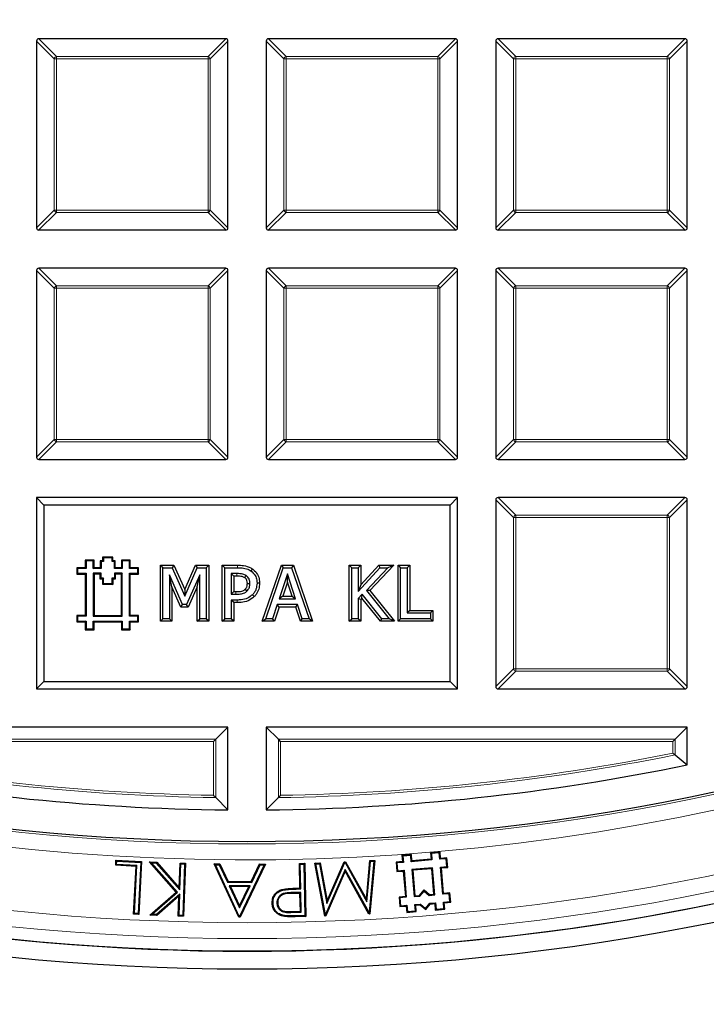
# Model space of a CAD drawing. Units: millimetres. Extents: x 0 to 420, y 0 to 297.
# Drawn here: x 120 to 136, y 147 to 169 of the extents above; entities that cross this region are included whole.
import ezdxf

# ---------------------------------------------------------------- set-up
doc = ezdxf.new("R2010")
doc.units = ezdxf.units.MM

msp = doc.modelspace()

# ---------------------------------------------------------------- linework, layer by layer
at = {"color": 7, "linetype": 'Continuous', "lineweight": 25}
for p, q in [((120.61, 168.7548), (120.61, 164.5681)), ((124.8463, 168.8043), (120.6595, 168.8043)), ((124.8957, 164.5681), (124.8957, 168.7548)), ((125.7529, 168.7548), (125.7529, 164.5681)), ((129.9891, 168.8043), (125.8024, 168.8043)), ((130.0386, 164.5681), (130.0386, 168.7548)), ((130.8957, 168.7548), (130.8957, 164.5681)), ((135.132, 168.8043), (130.9452, 168.8043)), ((135.1815, 164.5681), (135.1815, 168.7548)), ((120.6595, 164.5186), (124.8463, 164.5186)), ((125.8024, 164.5186), (129.9891, 164.5186)), ((130.9452, 164.5186), (135.132, 164.5186)), ((120.61, 163.612), (120.61, 159.4252)), ((124.8463, 163.6615), (120.6595, 163.6615)), ((124.8957, 159.4252), (124.8957, 163.612)), ((125.7529, 163.612), (125.7529, 159.4252)), ((129.9891, 163.6615), (125.8024, 163.6615)), ((130.0386, 159.4252), (130.0386, 163.612)), ((130.8957, 163.612), (130.8957, 159.4252)), ((135.132, 163.6615), (130.9452, 163.6615)), ((135.1815, 159.4252), (135.1815, 163.612)), ((120.6595, 159.3757), (124.8463, 159.3757)), ((125.8024, 159.3757), (129.9891, 159.3757)), ((130.9452, 159.3757), (135.132, 159.3757)), ((120.775, 158.3536), (120.61, 158.5186)), ((130.0386, 158.5186), (120.61, 158.5186)), ((120.61, 158.5186), (120.61, 154.2329)), ((129.8736, 158.3536), (130.0386, 158.5186)), ((130.0386, 154.2329), (130.0386, 158.5186)), ((135.132, 158.5186), (130.9452, 158.5186)), ((129.8736, 158.3536), (120.775, 158.3536)), ((120.775, 158.3536), (120.775, 154.3978)), ((129.8736, 154.3978), (129.8736, 158.3536)), ((130.8957, 158.4691), (130.8957, 154.2824)), ((135.1815, 154.2824), (135.1815, 158.4691)), ((122.1055, 157.1664), (122.0867, 157.1851)), ((122.0867, 157.1851), (122.0867, 157.1038)), ((122.3195, 157.1851), (122.0867, 157.1851)), ((122.1055, 157.1664), (122.1055, 157.0851)), ((122.3008, 157.1664), (122.1055, 157.1664)), ((122.3008, 157.1664), (122.3195, 157.1851)), ((122.3008, 157.0851), (122.3008, 157.1664)), ((122.3195, 157.1038), (122.3195, 157.1851)), ((121.529, 156.9292), (121.5102, 156.9479)), ((121.6994, 156.9479), (121.5102, 156.9479)), ((121.5102, 156.9479), (121.5102, 156.8066)), ((121.7181, 156.9292), (121.529, 156.9292)), ((121.529, 156.9292), (121.529, 156.8253)), ((121.7181, 157.1006), (121.6994, 157.1193)), ((121.8957, 157.1193), (121.6994, 157.1193)), ((121.6994, 157.1193), (121.6994, 156.9479)), ((121.7181, 156.9292), (121.6994, 156.9479)), ((121.877, 157.1006), (121.7181, 157.1006)), ((121.7181, 157.1006), (121.7181, 156.9292)), ((121.877, 157.1006), (121.8957, 157.1193)), ((121.877, 156.9292), (121.877, 157.1006)), ((121.877, 156.9292), (121.8957, 156.9479)), ((122.0549, 156.9292), (121.877, 156.9292)), ((121.8957, 156.9479), (121.8957, 157.1193)), ((122.0361, 156.9479), (121.8957, 156.9479)), ((122.0549, 157.0851), (122.0361, 157.1038)), ((122.0867, 157.1038), (122.0361, 157.1038)), ((122.0361, 157.1038), (122.0361, 156.9479)), ((122.0549, 156.9292), (122.0361, 156.9479)), ((122.1055, 157.0851), (122.0549, 157.0851)), ((122.0549, 157.0851), (122.0549, 156.9292)), ((122.1055, 157.0851), (122.0867, 157.1038)), ((122.3008, 157.0851), (122.3195, 157.1038)), ((122.3513, 157.0851), (122.3008, 157.0851)), ((122.3701, 157.1038), (122.3195, 157.1038)), ((122.3513, 157.0851), (122.3701, 157.1038)), ((122.3513, 156.9292), (122.3513, 157.0851)), ((122.3513, 156.9292), (122.3701, 156.9479)), ((122.528, 156.9292), (122.3513, 156.9292)), ((122.3701, 156.9479), (122.3701, 157.1038)), ((122.5093, 156.9479), (122.3701, 156.9479)), ((122.528, 157.1006), (122.5093, 157.1193)), ((122.7056, 157.1193), (122.5093, 157.1193)), ((122.5093, 157.1193), (122.5093, 156.9479)), ((122.528, 156.9292), (122.5093, 156.9479)), ((122.6869, 157.1006), (122.528, 157.1006)), ((122.528, 157.1006), (122.528, 156.9292)), ((122.6869, 157.1006), (122.7056, 157.1193)), ((122.6869, 156.9292), (122.6869, 157.1006)), ((122.6869, 156.9292), (122.7056, 156.9479)), ((122.876, 156.9292), (122.6869, 156.9292)), ((122.7056, 156.9479), (122.7056, 157.1193)), ((122.8948, 156.9479), (122.7056, 156.9479)), ((122.876, 156.9292), (122.8948, 156.9479)), ((122.876, 156.8253), (122.876, 156.9292)), ((122.8948, 156.8066), (122.8948, 156.9479)), ((123.3826, 155.7469), (123.3826, 157.0046)), ((123.3826, 157.0046), (123.44, 156.9472)), ((123.3826, 157.0046), (123.6866, 157.0046)), ((123.44, 155.8043), (123.44, 156.9472)), ((123.44, 156.9472), (123.6494, 156.9472)), ((123.6866, 157.0046), (123.6494, 156.9472)), ((123.6494, 156.9472), (123.9326, 156.3136)), ((123.6866, 157.0046), (123.9317, 156.4563)), ((123.9317, 156.4563), (124.1683, 157.0046)), ((123.9326, 156.3136), (124.2061, 156.9472)), ((124.1683, 157.0046), (124.2061, 156.9472)), ((124.1683, 157.0046), (124.4667, 157.0046)), ((124.2061, 156.9472), (124.4093, 156.9472)), ((124.4667, 157.0046), (124.4093, 156.9472)), ((124.4093, 156.9472), (124.4093, 155.8043)), ((124.4667, 157.0046), (124.4667, 155.7469)), ((124.7656, 157.0046), (124.823, 156.9472)), ((124.7656, 157.0046), (125.1112, 157.0046)), ((124.7656, 155.7469), (124.7656, 157.0046)), ((124.823, 156.9472), (125.1108, 156.9472)), ((124.823, 155.8043), (124.823, 156.9472)), ((125.6629, 155.7469), (126.092, 157.0046)), ((125.7431, 155.8043), (126.133, 156.9472)), ((126.092, 157.0046), (126.133, 156.9472)), ((126.092, 157.0046), (126.3635, 157.0046)), ((126.133, 156.9472), (126.3225, 156.9472)), ((126.3635, 157.0046), (126.3225, 156.9472)), ((126.3225, 156.9472), (126.7124, 155.8043)), ((126.3635, 157.0046), (126.7926, 155.7469)), ((127.6126, 157.0046), (127.6701, 156.9472)), ((127.6126, 157.0046), (127.8721, 157.0046)), ((127.6126, 155.7469), (127.6126, 157.0046)), ((127.6701, 155.8043), (127.6701, 156.9472)), ((127.6701, 156.9472), (127.8147, 156.9472)), ((127.8721, 157.0046), (127.8147, 156.9472)), ((127.8147, 156.9472), (127.8147, 156.4164)), ((127.8147, 156.4164), (128.2973, 156.9472)), ((127.8721, 156.5649), (128.2719, 157.0046)), ((127.8721, 157.0046), (127.8721, 156.5649)), ((128.4802, 156.9472), (127.9992, 156.4368)), ((128.6132, 157.0046), (128.0753, 156.4338)), ((128.2719, 157.0046), (128.2973, 156.9472)), ((128.2719, 157.0046), (128.6132, 157.0046)), ((128.2973, 156.9472), (128.4802, 156.9472)), ((128.6132, 157.0046), (128.4802, 156.9472)), ((128.7063, 157.0046), (128.7637, 156.9472)), ((128.7063, 157.0046), (128.9658, 157.0046)), ((128.7063, 155.7469), (128.7063, 157.0046)), ((128.7637, 156.9472), (128.9084, 156.9472)), ((128.7637, 155.8043), (128.7637, 156.9472)), ((128.9658, 157.0046), (128.9084, 156.9472)), ((128.9084, 156.9472), (128.9084, 155.9345)), ((128.9658, 157.0046), (128.9658, 155.9919)), ((121.529, 156.8253), (121.5102, 156.8066)), ((121.5102, 156.8066), (121.6994, 156.8066)), ((121.529, 156.8253), (121.7181, 156.8253)), ((121.7181, 156.8253), (121.6994, 156.8066)), ((121.6994, 156.8066), (121.6994, 155.878)), ((121.7181, 156.8253), (121.7181, 155.8593)), ((121.877, 156.8253), (121.877, 155.8593)), ((121.877, 156.8253), (121.8957, 156.8066)), ((122.0553, 156.8253), (121.877, 156.8253)), ((121.8957, 156.8066), (121.8957, 155.878)), ((122.0366, 156.8066), (121.8957, 156.8066)), ((122.0553, 156.8253), (122.0366, 156.8066)), ((122.0366, 156.6952), (122.0366, 156.8066)), ((122.0553, 156.714), (122.0366, 156.6952)), ((122.0553, 156.714), (122.0553, 156.8253)), ((122.108, 156.714), (122.0553, 156.714)), ((122.108, 156.714), (122.0892, 156.6952)), ((122.108, 156.59), (122.108, 156.714)), ((122.3513, 156.714), (122.2977, 156.714)), ((122.2977, 156.714), (122.2977, 156.59)), ((122.2977, 156.714), (122.3165, 156.6952)), ((122.3513, 156.8253), (122.3513, 156.714)), ((122.3513, 156.8253), (122.3701, 156.8066)), ((122.528, 156.8253), (122.3513, 156.8253)), ((122.3513, 156.714), (122.3701, 156.6952)), ((122.3701, 156.8066), (122.3701, 156.6952)), ((122.5093, 156.8066), (122.3701, 156.8066)), ((122.528, 156.8253), (122.5093, 156.8066)), ((122.5093, 155.878), (122.5093, 156.8066)), ((122.528, 155.8593), (122.528, 156.8253)), ((122.6869, 156.8253), (122.7056, 156.8066)), ((122.6869, 156.8253), (122.876, 156.8253)), ((122.6869, 155.8593), (122.6869, 156.8253)), ((122.7056, 156.8066), (122.8948, 156.8066)), ((122.7056, 155.878), (122.7056, 156.8066)), ((122.876, 156.8253), (122.8948, 156.8066)), ((123.6421, 156.5164), (123.5847, 156.7899)), ((123.8779, 156.1226), (123.5847, 156.7899)), ((123.5847, 156.7899), (123.5847, 155.8043)), ((124.2646, 156.7899), (123.9692, 156.1226)), ((124.2072, 156.5183), (124.2646, 156.7899)), ((124.2646, 155.8043), (124.2646, 156.7899)), ((125.0961, 156.817), (124.9677, 156.817)), ((124.9677, 156.817), (124.9677, 156.354)), ((125.0251, 156.7596), (124.9677, 156.817)), ((125.0957, 156.7596), (125.0251, 156.7596)), ((125.0251, 156.7596), (125.0251, 156.4115)), ((125.4428, 156.9223), (125.4101, 156.8751)), ((126.2273, 156.8091), (126.0433, 156.2528)), ((126.2274, 156.6266), (126.2273, 156.8091)), ((126.4122, 156.2528), (126.2273, 156.8091)), ((122.0892, 156.6952), (122.0366, 156.6952)), ((122.0892, 156.5713), (122.0892, 156.6952)), ((122.108, 156.59), (122.0892, 156.5713)), ((122.3165, 156.5713), (122.0892, 156.5713)), ((122.2977, 156.59), (122.108, 156.59)), ((122.2977, 156.59), (122.3165, 156.5713)), ((122.3165, 156.6952), (122.3165, 156.5713)), ((122.3701, 156.6952), (122.3165, 156.6952)), ((123.8404, 156.0652), (123.6421, 156.5164)), ((123.6421, 156.5164), (123.6421, 155.7469)), ((124.2072, 156.5183), (124.0066, 156.0652)), ((124.2072, 155.7469), (124.2072, 156.5183)), ((125.6038, 156.5997), (125.5464, 156.5995)), ((126.2274, 156.6266), (126.1228, 156.3102)), ((126.3326, 156.3102), (126.2274, 156.6266)), ((127.8721, 156.5649), (127.8147, 156.4164)), ((123.9317, 156.4563), (123.9326, 156.3136)), ((125.0251, 156.4115), (124.9677, 156.354)), ((124.9677, 156.354), (125.0733, 156.354)), ((125.0251, 156.4115), (125.073, 156.4115)), ((125.4853, 156.3024), (125.4449, 156.3432)), ((126.1228, 156.3102), (126.0433, 156.2528)), ((126.1228, 156.3102), (126.3326, 156.3102)), ((126.3326, 156.3102), (126.4122, 156.2528)), ((127.9004, 156.3547), (127.8147, 156.2609)), ((127.8975, 156.2664), (127.8721, 156.2386)), ((127.8975, 156.2664), (127.9004, 156.3547)), ((128.3129, 155.7469), (127.8975, 156.2664)), ((128.3405, 155.8043), (127.9004, 156.3547)), ((128.0753, 156.4338), (127.9992, 156.4368)), ((127.9992, 156.4368), (128.5091, 155.8043)), ((128.0753, 156.4338), (128.6292, 155.7469)), ((123.8404, 156.0652), (123.8779, 156.1226)), ((124.0066, 156.0652), (123.8404, 156.0652)), ((123.9692, 156.1226), (123.8779, 156.1226)), ((124.0066, 156.0652), (123.9692, 156.1226)), ((125.0251, 156.1664), (124.9677, 156.2238)), ((125.0988, 156.2238), (124.9677, 156.2238)), ((124.9677, 156.2238), (124.9677, 155.8043)), ((125.0992, 156.1664), (125.0251, 156.1664)), ((125.0251, 156.1664), (125.0251, 155.7469)), ((126.0004, 156.1226), (125.8959, 155.8043)), ((126.0419, 156.0652), (125.9375, 155.7469)), ((126.0419, 156.0652), (126.0004, 156.1226)), ((126.4549, 156.1226), (126.0004, 156.1226)), ((126.4134, 156.0652), (126.0419, 156.0652)), ((126.0433, 156.2528), (126.4122, 156.2528)), ((126.4134, 156.0652), (126.4549, 156.1226)), ((126.518, 155.7469), (126.4134, 156.0652)), ((126.5596, 155.8043), (126.4549, 156.1226)), ((127.8147, 156.2609), (127.8147, 155.8043)), ((127.8721, 156.2386), (127.8147, 156.2609)), ((127.8721, 156.2386), (127.8721, 155.7469)), ((121.529, 155.8593), (121.5102, 155.878)), ((121.5102, 155.878), (121.5102, 155.7329)), ((121.6994, 155.878), (121.5102, 155.878)), ((121.529, 155.8593), (121.529, 155.7516)), ((121.7181, 155.8593), (121.529, 155.8593)), ((121.7181, 155.8593), (121.6994, 155.878)), ((121.877, 155.8593), (121.8957, 155.878)), ((121.877, 155.8593), (122.528, 155.8593)), ((121.8957, 155.878), (122.5093, 155.878)), ((122.528, 155.8593), (122.5093, 155.878)), ((122.6869, 155.8593), (122.7056, 155.878)), ((122.876, 155.8593), (122.6869, 155.8593)), ((122.8948, 155.878), (122.7056, 155.878)), ((122.876, 155.8593), (122.8948, 155.878)), ((122.876, 155.7516), (122.876, 155.8593)), ((122.8948, 155.7329), (122.8948, 155.878)), ((128.9658, 155.9919), (128.9084, 155.9345)), ((128.9084, 155.9345), (129.4292, 155.9345)), ((128.9658, 155.9919), (129.4866, 155.9919)), ((129.4866, 155.9919), (129.4292, 155.9345)), ((129.4292, 155.9345), (129.4292, 155.8043)), ((129.4866, 155.9919), (129.4866, 155.7469)), ((121.529, 155.7516), (121.5102, 155.7329)), ((121.5102, 155.7329), (121.6994, 155.7329)), ((121.529, 155.7516), (121.7181, 155.7516)), ((121.7181, 155.7516), (121.6994, 155.7329)), ((121.6994, 155.7329), (121.6994, 155.5566)), ((121.7181, 155.7516), (121.7181, 155.5753)), ((121.877, 155.7516), (121.8957, 155.7329)), ((121.877, 155.7516), (122.528, 155.7516)), ((121.877, 155.5753), (121.877, 155.7516)), ((121.8957, 155.7329), (122.5093, 155.7329)), ((121.8957, 155.5566), (121.8957, 155.7329)), ((122.528, 155.7516), (122.5093, 155.7329)), ((122.5093, 155.7329), (122.5093, 155.5566)), ((122.528, 155.7516), (122.528, 155.5753)), ((122.6869, 155.7516), (122.7056, 155.7329)), ((122.6869, 155.7516), (122.876, 155.7516)), ((122.6869, 155.5753), (122.6869, 155.7516)), ((122.7056, 155.7329), (122.8948, 155.7329)), ((122.7056, 155.5566), (122.7056, 155.7329)), ((122.876, 155.7516), (122.8948, 155.7329)), ((123.3826, 155.7469), (123.44, 155.8043)), ((123.6421, 155.7469), (123.3826, 155.7469)), ((123.5847, 155.8043), (123.44, 155.8043)), ((123.6421, 155.7469), (123.5847, 155.8043)), ((124.2072, 155.7469), (124.2646, 155.8043)), ((124.4667, 155.7469), (124.2072, 155.7469)), ((124.4093, 155.8043), (124.2646, 155.8043)), ((124.4667, 155.7469), (124.4093, 155.8043)), ((124.7656, 155.7469), (124.823, 155.8043)), ((125.0251, 155.7469), (124.7656, 155.7469)), ((124.9677, 155.8043), (124.823, 155.8043)), ((125.0251, 155.7469), (124.9677, 155.8043)), ((125.6629, 155.7469), (125.7431, 155.8043)), ((125.9375, 155.7469), (125.6629, 155.7469)), ((125.8959, 155.8043), (125.7431, 155.8043)), ((125.9375, 155.7469), (125.8959, 155.8043)), ((126.518, 155.7469), (126.5596, 155.8043)), ((126.7926, 155.7469), (126.518, 155.7469)), ((126.7124, 155.8043), (126.5596, 155.8043)), ((126.7926, 155.7469), (126.7124, 155.8043)), ((127.6126, 155.7469), (127.6701, 155.8043)), ((127.8721, 155.7469), (127.6126, 155.7469)), ((127.8147, 155.8043), (127.6701, 155.8043)), ((127.8721, 155.7469), (127.8147, 155.8043)), ((128.3129, 155.7469), (128.3405, 155.8043)), ((128.6292, 155.7469), (128.3129, 155.7469)), ((128.5091, 155.8043), (128.3405, 155.8043)), ((128.6292, 155.7469), (128.5091, 155.8043)), ((128.7063, 155.7469), (128.7637, 155.8043)), ((129.4866, 155.7469), (128.7063, 155.7469)), ((129.4292, 155.8043), (128.7637, 155.8043)), ((129.4866, 155.7469), (129.4292, 155.8043)), ((121.7181, 155.5753), (121.6994, 155.5566)), ((121.6994, 155.5566), (121.8957, 155.5566)), ((121.7181, 155.5753), (121.877, 155.5753)), ((121.877, 155.5753), (121.8957, 155.5566)), ((122.528, 155.5753), (122.5093, 155.5566)), ((122.5093, 155.5566), (122.7056, 155.5566)), ((122.528, 155.5753), (122.6869, 155.5753)), ((122.6869, 155.5753), (122.7056, 155.5566)), ((120.775, 154.3978), (120.61, 154.2329)), ((120.775, 154.3978), (129.8736, 154.3978)), ((129.8736, 154.3978), (130.0386, 154.2329)), ((120.61, 154.2329), (130.0386, 154.2329)), ((130.9452, 154.2329), (135.132, 154.2329)), ((124.8957, 153.3757), (115.965, 153.3757)), ((124.6236, 153.1036), (124.8957, 153.3757)), ((124.8957, 151.5205), (124.8957, 153.3757)), ((125.7529, 153.3757), (125.7529, 151.5205)), ((126.0251, 153.1036), (125.7529, 153.3757)), ((135.1815, 153.3757), (125.7529, 153.3757)), ((134.9093, 153.1036), (135.1815, 153.3757)), ((135.1815, 152.5293), (135.1815, 153.3757)), ((124.5741, 153.0541), (124.6236, 153.1036)), ((126.0745, 153.0541), (126.0251, 153.1036)), ((134.8598, 153.0541), (134.9093, 153.1036)), ((134.9093, 152.7514), (135.1815, 152.5293)), ((124.6236, 151.7959), (124.8957, 151.5205)), ((126.0251, 151.7959), (125.7529, 151.5205)), ((129.6462, 150.5743), (129.4327, 150.5564)), ((129.4529, 150.5393), (129.4327, 150.5564)), ((129.4327, 150.5564), (129.4446, 150.414)), ((129.6291, 150.5541), (129.4529, 150.5393)), ((129.4529, 150.5393), (129.4649, 150.3969)), ((129.6291, 150.5541), (129.6462, 150.5743)), ((129.641, 150.4117), (129.6291, 150.5541)), ((129.6582, 150.432), (129.6462, 150.5743)), ((122.3813, 150.2769), (122.3872, 150.3914)), ((122.4049, 150.3717), (122.3872, 150.3914)), ((122.3872, 150.3914), (122.9618, 150.3614)), ((122.4009, 150.2946), (122.4049, 150.3717)), ((122.4049, 150.3717), (122.9421, 150.3436)), ((122.9421, 150.3436), (122.8818, 149.1954)), ((122.9618, 150.3614), (122.8995, 149.1757)), ((122.9421, 150.3436), (122.9618, 150.3614)), ((123.1841, 150.3325), (123.1415, 150.3527)), ((123.7353, 149.6748), (123.1415, 150.3527)), ((123.1415, 150.3527), (123.2993, 150.3473)), ((123.7618, 149.673), (123.1841, 150.3325)), ((123.1841, 150.3325), (123.2905, 150.3289)), ((123.2905, 150.3289), (123.2993, 150.3473)), ((123.2905, 150.3289), (123.8197, 149.7258)), ((123.2993, 150.3473), (123.8026, 149.7737)), ((123.8026, 149.7737), (123.8222, 150.329)), ((123.8197, 149.7258), (123.8402, 150.3096)), ((123.8402, 150.3096), (123.8222, 150.329)), ((123.8222, 150.329), (123.9435, 150.3248)), ((123.8402, 150.3096), (123.9241, 150.3067)), ((123.9241, 150.3067), (123.8836, 149.1535)), ((123.9435, 150.3248), (123.9017, 149.1341)), ((123.9241, 150.3067), (123.9435, 150.3248)), ((124.6137, 150.2916), (124.5843, 150.3105)), ((125.1384, 149.1117), (124.5843, 150.3105)), ((124.5843, 150.3105), (124.7132, 150.3101)), ((124.7014, 150.2914), (124.7132, 150.3101)), ((124.7132, 150.3101), (124.8995, 149.9155)), ((125.7374, 150.3066), (125.1678, 149.1115)), ((125.4154, 149.9136), (125.6039, 150.3071)), ((125.6157, 150.2883), (125.6039, 150.3071)), ((125.6039, 150.3071), (125.7374, 150.3066)), ((125.7078, 150.2879), (125.7374, 150.3066)), ((126.4961, 150.3199), (126.6152, 150.3223)), ((126.5152, 150.3016), (126.4961, 150.3199)), ((126.5068, 149.765), (126.4961, 150.3199)), ((126.5968, 150.3032), (126.6152, 150.3223)), ((126.6152, 150.3223), (126.6381, 149.1285)), ((126.8423, 150.3267), (126.9597, 150.3322)), ((126.8648, 150.309), (126.8423, 150.3267)), ((127.0676, 149.1408), (126.8423, 150.3267)), ((126.8648, 150.309), (126.9443, 150.3127)), ((127.0805, 149.1735), (126.8648, 150.309)), ((126.9443, 150.3127), (126.9597, 150.3322)), ((126.9443, 150.3127), (127.1081, 149.4204)), ((126.9597, 150.3322), (127.1155, 149.4839)), ((127.1081, 149.4204), (127.511, 150.3384)), ((127.1155, 149.4839), (127.4986, 150.3566)), ((127.4986, 150.3566), (127.5288, 150.3579)), ((127.511, 150.3384), (127.4986, 150.3566)), ((127.511, 150.3384), (127.518, 150.3387)), ((127.518, 150.3387), (127.5288, 150.3579)), ((127.518, 150.3387), (128.0086, 149.455)), ((127.5288, 150.3579), (127.9953, 149.5175)), ((127.9953, 149.5175), (128.0723, 150.3827)), ((128.0086, 149.455), (128.0895, 150.3647)), ((128.1668, 150.3683), (128.0563, 149.2177)), ((128.1875, 150.388), (128.0722, 149.1865)), ((128.0723, 150.3827), (128.1875, 150.388)), ((128.0895, 150.3647), (128.0723, 150.3827)), ((128.0895, 150.3647), (128.1668, 150.3683)), ((128.1668, 150.3683), (128.1875, 150.388)), ((128.804, 150.3603), (128.6617, 150.3483)), ((128.6819, 150.3312), (128.6617, 150.3483)), ((128.6617, 150.3483), (128.6796, 150.1348)), ((128.8243, 150.3432), (128.6819, 150.3312)), ((128.6819, 150.3312), (128.6967, 150.155)), ((129.0056, 150.5205), (128.7921, 150.5026)), ((128.8123, 150.4855), (128.7921, 150.5026)), ((128.7921, 150.5026), (128.804, 150.3603)), ((128.8243, 150.3432), (128.804, 150.3603)), ((128.9885, 150.5003), (128.8123, 150.4855)), ((128.8123, 150.4855), (128.8243, 150.3432)), ((128.9885, 150.5003), (129.0056, 150.5205)), ((129.0004, 150.3579), (128.9885, 150.5003)), ((129.4649, 150.3969), (129.0004, 150.3579)), ((129.0004, 150.3579), (129.0176, 150.3782)), ((129.0176, 150.3782), (129.0056, 150.5205)), ((129.4446, 150.414), (129.0176, 150.3782)), ((129.4649, 150.3969), (129.4446, 150.414)), ((129.641, 150.4117), (129.6582, 150.432)), ((129.7834, 150.4237), (129.641, 150.4117)), ((129.8005, 150.4439), (129.6582, 150.432)), ((129.7834, 150.4237), (129.8005, 150.4439)), ((129.7982, 150.2475), (129.7834, 150.4237)), ((129.8184, 150.2304), (129.8005, 150.4439)), ((122.4009, 150.2946), (122.3813, 150.2769)), ((122.8366, 150.2532), (122.3813, 150.2769)), ((122.8563, 150.2709), (122.4009, 150.2946)), ((122.7803, 149.182), (122.8366, 150.2532)), ((122.8, 149.1997), (122.8563, 150.2709)), ((122.8563, 150.2709), (122.8366, 150.2532)), ((125.1504, 149.1304), (124.6137, 150.2916)), ((124.6137, 150.2916), (124.7014, 150.2914)), ((124.7014, 150.2914), (124.8876, 149.8968)), ((125.7078, 150.2879), (125.156, 149.1303)), ((125.4272, 149.8948), (125.6157, 150.2883)), ((125.6157, 150.2883), (125.7078, 150.2879)), ((126.5152, 150.3016), (126.5968, 150.3032)), ((126.5259, 149.7466), (126.5152, 150.3016)), ((126.5968, 150.3032), (126.619, 149.1468)), ((127.5208, 150.1853), (127.0805, 149.1735)), ((127.5228, 150.143), (127.0871, 149.1417)), ((127.5208, 150.1853), (127.5228, 150.143)), ((128.0563, 149.2177), (127.5208, 150.1853)), ((128.0526, 149.1856), (127.5228, 150.143)), ((128.6967, 150.155), (128.6796, 150.1348)), ((128.6796, 150.1348), (128.8219, 150.1467)), ((128.6967, 150.155), (128.8391, 150.167)), ((128.8391, 150.167), (128.8219, 150.1467)), ((128.8219, 150.1467), (128.8697, 149.5773)), ((128.8391, 150.167), (128.89, 149.5602)), ((129.4797, 150.2207), (129.0152, 150.1818)), ((129.0152, 150.1818), (129.0662, 149.575)), ((129.0152, 150.1818), (129.0355, 150.1647)), ((129.4625, 150.2005), (129.0355, 150.1647)), ((129.0355, 150.1647), (129.0833, 149.5952)), ((129.4797, 150.2207), (129.4625, 150.2005)), ((129.5103, 149.6311), (129.4625, 150.2005)), ((129.5306, 149.614), (129.4797, 150.2207)), ((129.6558, 150.2355), (129.7982, 150.2475)), ((129.6558, 150.2355), (129.6761, 150.2184)), ((129.7068, 149.6287), (129.6558, 150.2355)), ((129.6761, 150.2184), (129.8184, 150.2304)), ((129.7239, 149.649), (129.6761, 150.2184)), ((129.7982, 150.2475), (129.8184, 150.2304)), ((124.8876, 149.8968), (124.8995, 149.9155)), ((124.8876, 149.8968), (125.4272, 149.8948)), ((124.8995, 149.9155), (125.4154, 149.9136)), ((125.4272, 149.8948), (125.4154, 149.9136)), ((123.144, 149.1606), (123.7353, 149.6748)), ((123.1923, 149.1777), (123.7618, 149.673)), ((123.7618, 149.673), (123.7353, 149.6748)), ((123.8197, 149.7258), (123.8026, 149.7737)), ((124.9229, 149.8188), (125.1537, 149.3215)), ((124.9229, 149.8188), (124.9523, 149.8)), ((125.3912, 149.8173), (124.9229, 149.8188)), ((124.9523, 149.8), (125.154, 149.3655)), ((125.3615, 149.7986), (124.9523, 149.8)), ((125.1537, 149.3215), (125.3912, 149.8173)), ((125.154, 149.3655), (125.3615, 149.7986)), ((125.3912, 149.8173), (125.3615, 149.7986)), ((126.5274, 149.667), (126.3066, 149.6653)), ((126.3066, 149.6653), (126.3069, 149.6466)), ((126.509, 149.6481), (126.3069, 149.6466)), ((126.4216, 149.7633), (126.5068, 149.765)), ((126.4221, 149.7446), (126.5259, 149.7466)), ((126.5259, 149.7466), (126.5068, 149.765)), ((126.5274, 149.667), (126.509, 149.6481)), ((126.5168, 149.2423), (126.509, 149.6481)), ((126.5359, 149.2239), (126.5274, 149.667)), ((129.1829, 149.6036), (129.2872, 149.727)), ((129.1922, 149.5856), (129.2895, 149.7006)), ((129.2895, 149.7006), (129.2872, 149.727)), ((129.2872, 149.727), (129.4107, 149.6227)), ((129.2895, 149.7006), (129.4045, 149.6034)), ((129.7068, 149.6287), (129.7239, 149.649)), ((129.8662, 149.6609), (129.7239, 149.649)), ((129.8491, 149.6407), (129.8662, 149.6609)), ((129.8842, 149.4474), (129.8662, 149.6609)), ((123.8163, 149.6279), (123.2986, 149.174)), ((123.796, 149.5852), (123.3054, 149.155)), ((123.7804, 149.1384), (123.796, 149.5852)), ((123.8163, 149.6279), (123.796, 149.5852)), ((123.7998, 149.1564), (123.8163, 149.6279)), ((125.9051, 149.4327), (125.8864, 149.4323)), ((125.9911, 149.4344), (126.0099, 149.4347)), ((127.1081, 149.4204), (127.1155, 149.4839)), ((128.0086, 149.455), (127.9953, 149.5175)), ((128.8697, 149.5773), (128.7274, 149.5654)), ((128.7476, 149.5482), (128.7274, 149.5654)), ((128.7274, 149.5654), (128.7453, 149.3518)), ((128.89, 149.5602), (128.7476, 149.5482)), ((128.7476, 149.5482), (128.7624, 149.3721)), ((128.89, 149.5602), (128.8697, 149.5773)), ((129.0662, 149.575), (129.0833, 149.5952)), ((129.0662, 149.575), (129.1922, 149.5856)), ((129.0833, 149.5952), (129.1829, 149.6036)), ((129.1922, 149.5856), (129.1829, 149.6036)), ((129.3221, 149.3121), (129.4193, 149.4272)), ((129.4045, 149.6034), (129.4107, 149.6227)), ((129.4045, 149.6034), (129.5306, 149.614)), ((129.4107, 149.6227), (129.5103, 149.6311)), ((129.4193, 149.4272), (129.5454, 149.4378)), ((129.4193, 149.4272), (129.4286, 149.4092)), ((129.5306, 149.614), (129.5103, 149.6311)), ((129.5454, 149.4378), (129.5283, 149.4175)), ((129.5454, 149.4378), (129.5573, 149.2954)), ((129.8491, 149.6407), (129.7068, 149.6287)), ((129.7215, 149.4526), (129.8639, 149.4645)), ((129.7335, 149.3102), (129.7215, 149.4526)), ((129.7215, 149.4526), (129.7418, 149.4355)), ((129.7418, 149.4355), (129.8842, 149.4474)), ((129.7537, 149.2931), (129.7418, 149.4355)), ((129.8639, 149.4645), (129.8491, 149.6407)), ((129.8639, 149.4645), (129.8842, 149.4474)), ((125.1537, 149.3215), (125.154, 149.3655)), ((126.3058, 149.2382), (126.5168, 149.2423)), ((126.3061, 149.2195), (126.5359, 149.2239)), ((126.5359, 149.2239), (126.5168, 149.2423)), ((128.0563, 149.2177), (128.0602, 149.1991)), ((128.7624, 149.3721), (128.7453, 149.3518)), ((128.7453, 149.3518), (128.8877, 149.3638)), ((128.7624, 149.3721), (128.9048, 149.384)), ((128.9048, 149.384), (128.8877, 149.3638)), ((128.8877, 149.3638), (128.8996, 149.2214)), ((128.9167, 149.2417), (128.8996, 149.2214)), ((128.8996, 149.2214), (129.1131, 149.2393)), ((128.9048, 149.384), (128.9167, 149.2417)), ((128.9167, 149.2417), (129.0929, 149.2564)), ((129.0809, 149.3988), (129.207, 149.4094)), ((129.0809, 149.3988), (129.1012, 149.3817)), ((129.0929, 149.2564), (129.0809, 149.3988)), ((129.0929, 149.2564), (129.1131, 149.2393)), ((129.1012, 149.3817), (129.2008, 149.3901)), ((129.1131, 149.2393), (129.1012, 149.3817)), ((129.207, 149.4094), (129.2008, 149.3901)), ((129.2008, 149.3901), (129.3243, 149.2857)), ((129.207, 149.4094), (129.3221, 149.3121)), ((129.3221, 149.3121), (129.3243, 149.2857)), ((129.3243, 149.2857), (129.4286, 149.4092)), ((129.4286, 149.4092), (129.5283, 149.4175)), ((129.5283, 149.4175), (129.5402, 149.2752)), ((129.5573, 149.2954), (129.5402, 149.2752)), ((129.5402, 149.2752), (129.7537, 149.2931)), ((129.5573, 149.2954), (129.7335, 149.3102)), ((129.7335, 149.3102), (129.7537, 149.2931)), ((122.8, 149.1997), (122.7803, 149.182)), ((122.8995, 149.1757), (122.7803, 149.182)), ((122.8818, 149.1954), (122.8, 149.1997)), ((122.8818, 149.1954), (122.8995, 149.1757)), ((123.1923, 149.1777), (123.144, 149.1606)), ((123.3054, 149.155), (123.144, 149.1606)), ((123.2986, 149.174), (123.1923, 149.1777)), ((123.2986, 149.174), (123.3054, 149.155)), ((123.7998, 149.1564), (123.7804, 149.1384)), ((123.9017, 149.1341), (123.7804, 149.1384)), ((123.8836, 149.1535), (123.7998, 149.1564)), ((123.8836, 149.1535), (123.9017, 149.1341)), ((125.1504, 149.1304), (125.1384, 149.1117)), ((125.1678, 149.1115), (125.1384, 149.1117)), ((125.156, 149.1303), (125.1504, 149.1304)), ((125.156, 149.1303), (125.1678, 149.1115)), ((126.619, 149.1468), (126.4001, 149.1426)), ((126.6381, 149.1285), (126.4004, 149.1239)), ((126.619, 149.1468), (126.6381, 149.1285)), ((127.0784, 149.1544), (127.0676, 149.1408)), ((127.0871, 149.1417), (127.0676, 149.1408)), ((127.0805, 149.1735), (127.0784, 149.1544)), ((127.0784, 149.1544), (127.0871, 149.1417)), ((128.0602, 149.1991), (128.0526, 149.1856)), ((128.0722, 149.1865), (128.0526, 149.1856)), ((128.0602, 149.1991), (128.0722, 149.1865))]:
    msp.add_line(p, q, dxfattribs=at)
at = {"color": 8, "linetype": 'Continuous', "lineweight": 18}
for p, q in [((121.0059, 168.3589), (120.61, 168.7548)), ((120.6595, 168.8043), (121.0554, 168.4084)), ((124.4504, 168.4084), (124.8463, 168.8043)), ((124.8957, 168.7548), (124.4998, 168.3589)), ((126.1488, 168.3589), (125.7529, 168.7548)), ((125.8024, 168.8043), (126.1983, 168.4084)), ((129.5932, 168.4084), (129.9891, 168.8043)), ((130.0386, 168.7548), (129.6427, 168.3589)), ((131.2916, 168.3589), (130.8957, 168.7548)), ((130.9452, 168.8043), (131.3411, 168.4084)), ((134.7361, 168.4084), (135.132, 168.8043)), ((135.1815, 168.7548), (134.7856, 168.3589)), ((121.0554, 168.4084), (121.0554, 168.3589)), ((121.0554, 168.4084), (124.4504, 168.4084)), ((124.4504, 168.4084), (124.4504, 168.3589)), ((126.1983, 168.4084), (129.5932, 168.4084)), ((126.1983, 168.4084), (126.1983, 168.3589)), ((129.5932, 168.4084), (129.5932, 168.3589)), ((131.3411, 168.4084), (131.3411, 168.3589)), ((131.3411, 168.4084), (134.7361, 168.4084)), ((134.7361, 168.4084), (134.7361, 168.3589)), ((121.0554, 168.3589), (121.0059, 168.3589)), ((121.0059, 164.964), (121.0059, 168.3589)), ((124.4504, 168.3589), (121.0554, 168.3589)), ((121.0554, 168.3589), (121.0554, 164.964)), ((124.4504, 164.964), (124.4504, 168.3589)), ((124.4998, 168.3589), (124.4504, 168.3589)), ((124.4998, 168.3589), (124.4998, 164.964)), ((126.1983, 168.3589), (126.1488, 168.3589)), ((126.1488, 164.964), (126.1488, 168.3589)), ((129.5932, 168.3589), (126.1983, 168.3589)), ((126.1983, 168.3589), (126.1983, 164.964)), ((129.6427, 168.3589), (129.5932, 168.3589)), ((129.5932, 164.964), (129.5932, 168.3589)), ((129.6427, 168.3589), (129.6427, 164.964)), ((131.3411, 168.3589), (131.2916, 168.3589)), ((131.2916, 164.964), (131.2916, 168.3589)), ((134.7361, 168.3589), (131.3411, 168.3589)), ((131.3411, 168.3589), (131.3411, 164.964)), ((134.7361, 164.964), (134.7361, 168.3589)), ((134.7856, 168.3589), (134.7361, 168.3589)), ((134.7856, 168.3589), (134.7856, 164.964)), ((120.61, 164.5681), (121.0059, 164.964)), ((121.0554, 164.9145), (120.6595, 164.5186)), ((121.0554, 164.964), (121.0059, 164.964)), ((121.0554, 164.964), (124.4504, 164.964)), ((121.0554, 164.964), (121.0554, 164.9145)), ((124.4504, 164.9145), (121.0554, 164.9145)), ((124.4504, 164.964), (124.4504, 164.9145)), ((124.4998, 164.964), (124.4504, 164.964)), ((124.8463, 164.5186), (124.4504, 164.9145)), ((124.4998, 164.964), (124.8957, 164.5681)), ((125.7529, 164.5681), (126.1488, 164.964)), ((126.1983, 164.9145), (125.8024, 164.5186)), ((126.1983, 164.964), (126.1488, 164.964)), ((126.1983, 164.964), (129.5932, 164.964)), ((126.1983, 164.964), (126.1983, 164.9145)), ((129.5932, 164.9145), (126.1983, 164.9145)), ((129.5932, 164.964), (129.5932, 164.9145)), ((129.6427, 164.964), (129.5932, 164.964)), ((129.9891, 164.5186), (129.5932, 164.9145)), ((129.6427, 164.964), (130.0386, 164.5681)), ((130.8957, 164.5681), (131.2916, 164.964)), ((131.3411, 164.9145), (130.9452, 164.5186)), ((131.3411, 164.964), (131.2916, 164.964)), ((131.3411, 164.964), (134.7361, 164.964)), ((131.3411, 164.964), (131.3411, 164.9145)), ((134.7361, 164.9145), (131.3411, 164.9145)), ((134.7361, 164.964), (134.7361, 164.9145)), ((134.7856, 164.964), (134.7361, 164.964)), ((135.132, 164.5186), (134.7361, 164.9145)), ((134.7856, 164.964), (135.1815, 164.5681)), ((121.0059, 163.2161), (120.61, 163.612)), ((120.6595, 163.6615), (121.0554, 163.2656)), ((124.4504, 163.2656), (124.8463, 163.6615)), ((124.8957, 163.612), (124.4998, 163.2161)), ((126.1488, 163.2161), (125.7529, 163.612)), ((125.8024, 163.6615), (126.1983, 163.2656)), ((129.5932, 163.2656), (129.9891, 163.6615)), ((130.0386, 163.612), (129.6427, 163.2161)), ((131.2916, 163.2161), (130.8957, 163.612)), ((130.9452, 163.6615), (131.3411, 163.2656)), ((134.7361, 163.2656), (135.132, 163.6615)), ((135.1815, 163.612), (134.7856, 163.2161)), ((121.0554, 163.2161), (121.0059, 163.2161)), ((121.0059, 159.8211), (121.0059, 163.2161)), ((121.0554, 163.2656), (121.0554, 163.2161)), ((121.0554, 163.2656), (124.4504, 163.2656)), ((124.4504, 163.2161), (121.0554, 163.2161)), ((121.0554, 163.2161), (121.0554, 159.8211)), ((124.4504, 163.2656), (124.4504, 163.2161)), ((124.4504, 159.8211), (124.4504, 163.2161)), ((124.4998, 163.2161), (124.4504, 163.2161)), ((124.4998, 163.2161), (124.4998, 159.8211)), ((126.1983, 163.2161), (126.1488, 163.2161)), ((126.1488, 159.8211), (126.1488, 163.2161)), ((126.1983, 163.2656), (126.1983, 163.2161)), ((126.1983, 163.2656), (129.5932, 163.2656)), ((129.5932, 163.2161), (126.1983, 163.2161)), ((126.1983, 163.2161), (126.1983, 159.8211)), ((129.5932, 163.2656), (129.5932, 163.2161)), ((129.6427, 163.2161), (129.5932, 163.2161)), ((129.5932, 159.8211), (129.5932, 163.2161)), ((129.6427, 163.2161), (129.6427, 159.8211)), ((131.3411, 163.2161), (131.2916, 163.2161)), ((131.2916, 159.8211), (131.2916, 163.2161)), ((131.3411, 163.2656), (131.3411, 163.2161)), ((131.3411, 163.2656), (134.7361, 163.2656)), ((134.7361, 163.2161), (131.3411, 163.2161)), ((131.3411, 163.2161), (131.3411, 159.8211)), ((134.7361, 163.2656), (134.7361, 163.2161)), ((134.7361, 159.8211), (134.7361, 163.2161)), ((134.7856, 163.2161), (134.7361, 163.2161)), ((134.7856, 163.2161), (134.7856, 159.8211)), ((120.61, 159.4252), (121.0059, 159.8211)), ((121.0554, 159.8211), (121.0059, 159.8211)), ((121.0554, 159.8211), (124.4504, 159.8211)), ((121.0554, 159.8211), (121.0554, 159.7716)), ((124.4504, 159.8211), (124.4504, 159.7716)), ((124.4998, 159.8211), (124.4504, 159.8211)), ((124.4998, 159.8211), (124.8957, 159.4252)), ((125.7529, 159.4252), (126.1488, 159.8211)), ((126.1983, 159.8211), (126.1488, 159.8211)), ((126.1983, 159.8211), (126.1983, 159.7716)), ((126.1983, 159.8211), (129.5932, 159.8211)), ((129.6427, 159.8211), (129.5932, 159.8211)), ((129.5932, 159.8211), (129.5932, 159.7716)), ((129.6427, 159.8211), (130.0386, 159.4252)), ((130.8957, 159.4252), (131.2916, 159.8211)), ((131.3411, 159.8211), (131.2916, 159.8211)), ((131.3411, 159.8211), (134.7361, 159.8211)), ((131.3411, 159.8211), (131.3411, 159.7716)), ((134.7361, 159.8211), (134.7361, 159.7716)), ((134.7856, 159.8211), (134.7361, 159.8211)), ((134.7856, 159.8211), (135.1815, 159.4252)), ((121.0554, 159.7716), (120.6595, 159.3757)), ((124.4504, 159.7716), (121.0554, 159.7716)), ((124.8463, 159.3757), (124.4504, 159.7716)), ((126.1983, 159.7716), (125.8024, 159.3757)), ((129.5932, 159.7716), (126.1983, 159.7716)), ((129.9891, 159.3757), (129.5932, 159.7716)), ((131.3411, 159.7716), (130.9452, 159.3757)), ((134.7361, 159.7716), (131.3411, 159.7716)), ((135.132, 159.3757), (134.7361, 159.7716)), ((130.9452, 158.5186), (131.3411, 158.1227)), ((134.7361, 158.1227), (135.132, 158.5186)), ((131.2916, 158.0732), (130.8957, 158.4691)), ((135.1815, 158.4691), (134.7856, 158.0732)), ((131.3411, 158.0732), (131.2916, 158.0732)), ((131.2916, 154.6783), (131.2916, 158.0732)), ((131.3411, 158.1227), (131.3411, 158.0732)), ((131.3411, 158.1227), (134.7361, 158.1227)), ((134.7361, 158.0732), (131.3411, 158.0732)), ((131.3411, 158.0732), (131.3411, 154.6783)), ((134.7361, 158.1227), (134.7361, 158.0732)), ((134.7361, 154.6783), (134.7361, 158.0732)), ((134.7856, 158.0732), (134.7361, 158.0732)), ((134.7856, 158.0732), (134.7856, 154.6783)), ((125.1112, 157.0046), (125.1108, 156.9472)), ((125.0992, 156.1664), (125.0988, 156.2238)), ((130.8957, 154.2824), (131.2916, 154.6783)), ((131.3411, 154.6288), (130.9452, 154.2329)), ((131.3411, 154.6783), (131.2916, 154.6783)), ((131.3411, 154.6783), (134.7361, 154.6783)), ((131.3411, 154.6783), (131.3411, 154.6288)), ((134.7361, 154.6288), (131.3411, 154.6288)), ((134.7361, 154.6783), (134.7361, 154.6288)), ((134.7856, 154.6783), (134.7361, 154.6783)), ((135.132, 154.2329), (134.7361, 154.6288)), ((134.7856, 154.6783), (135.1815, 154.2824)), ((124.5741, 153.0541), (115.9508, 153.0541)), ((116.0235, 153.1036), (124.6236, 153.1036)), ((124.5741, 151.8461), (124.5741, 153.0541)), ((124.6236, 153.1036), (124.6236, 151.7959)), ((126.0251, 153.1036), (134.9093, 153.1036)), ((126.0251, 151.7959), (126.0251, 153.1036)), ((134.8598, 153.0541), (126.0745, 153.0541)), ((126.0745, 153.0541), (126.0745, 151.8461)), ((134.8598, 152.7919), (134.8598, 153.0541)), ((134.9093, 153.1036), (134.9093, 152.7514)), ((126.4221, 149.7446), (126.4216, 149.7633)), ((126.3061, 149.2195), (126.3058, 149.2382)), ((126.4001, 149.1426), (126.4004, 149.1239))]:
    msp.add_line(p, q, dxfattribs=at)
at = {"color": 8, "linetype": 'Continuous', "lineweight": 18, "flags": 128}
for points in [[(125.0957, 156.7596), (125.0959, 156.7842), (125.0961, 156.817)], [(125.073, 156.4115), (125.0731, 156.3857), (125.0733, 156.354)]]:
    msp.add_lwpolyline(points, dxfattribs=at)
at = {"color": 7, "linetype": 'Continuous', "lineweight": 25, "flags": 128}
for points in [[(125.2716, 156.7249), (125.2813, 156.7395), (125.2911, 156.7542), (125.3034, 156.7727)], [(125.3298, 156.5956), (125.3475, 156.5957), (125.3651, 156.5958), (125.3872, 156.5959)], [(125.281, 156.464), (125.2992, 156.4457), (125.3215, 156.4232)], [(126.123, 149.7197), (126.1206, 149.7288), (126.1183, 149.7378)], [(126.1284, 149.1547), (126.1263, 149.1456), (126.1242, 149.1364)]]:
    msp.add_lwpolyline(points, dxfattribs=at)
at = {"color": 7, "linetype": 'Continuous', "lineweight": 25}
for radius in [52.1429, 51.7381, 49.2857]:
    msp.add_circle((125.3243, 200.09), radius, dxfattribs=at)
at = {"color": 8, "linetype": 'Continuous', "lineweight": 18}
for radius in [51.4552, 51.0985, 49.3346]:
    msp.add_circle((125.3243, 200.09), radius, dxfattribs=at)
for centre, radius, start, end in [((125.3243, 200.09), 49.6899, 178.2913, 89.97006), ((125.3243, 200.09), 71.0491, 274.427346, 25.572654), ((121.0737, 168.3406), 0.0702, 105.11128, 164.88872), ((124.432, 168.3406), 0.0702, 15.11128, 74.88872), ((126.2166, 168.3406), 0.0702, 105.11128, 164.88872), ((129.5749, 168.3406), 0.0702, 15.11128, 74.88872), ((131.3594, 168.3406), 0.0702, 105.11128, 164.88872), ((134.7178, 168.3406), 0.0702, 15.11128, 74.88872), ((121.0737, 164.9823), 0.0702, 195.11128, 254.88872), ((124.432, 164.9823), 0.0702, 285.11128, 344.88872), ((126.2166, 164.9823), 0.0702, 195.11128, 254.88872), ((129.5749, 164.9823), 0.0702, 285.11128, 344.88872), ((131.3594, 164.9823), 0.0702, 195.11128, 254.88872), ((134.7178, 164.9823), 0.0702, 285.11128, 344.88872), ((121.0737, 163.1978), 0.0702, 105.11128, 164.88872), ((124.432, 163.1978), 0.0702, 15.11128, 74.88872), ((126.2166, 163.1978), 0.0702, 105.11128, 164.88872), ((129.5749, 163.1978), 0.0702, 15.11128, 74.88872), ((131.3594, 163.1978), 0.0702, 105.11128, 164.88872), ((134.7178, 163.1978), 0.0702, 15.11128, 74.88872), ((121.0737, 159.8394), 0.0702, 195.11128, 254.88872), ((124.432, 159.8394), 0.0702, 285.11128, 344.88872), ((126.2166, 159.8394), 0.0702, 195.11128, 254.88872), ((129.5749, 159.8394), 0.0702, 285.11128, 344.88872), ((131.3594, 159.8394), 0.0702, 195.11128, 254.88872), ((134.7178, 159.8394), 0.0702, 285.11128, 344.88872), ((131.3594, 158.0549), 0.0702, 105.11128, 164.88872), ((134.7178, 158.0549), 0.0702, 15.11128, 74.88872), ((131.3594, 154.6966), 0.0702, 195.11128, 254.88872), ((134.7178, 154.6966), 0.0702, 285.11128, 344.88872), ((125.3243, 200.09), 48.2992, 258.55369, 269.16869), ((125.3243, 200.09), 48.2498, 258.60175, 269.10907), ((125.3243, 200.09), 48.2992, 270.83131, 281.44631), ((125.3243, 200.09), 48.2498, 270.89093, 281.39825)]:
    msp.add_arc(centre, radius, start, end, dxfattribs=at)
at = {"color": 7, "linetype": 'Continuous', "lineweight": 25}
for radius, start, end in [(75, 274.385992, 25.614008), (48.5714, 258.291, 269.49444), (48.5714, 270.50556, 281.709), (51.7377, 248.70765, 268.79235), (51.7377, 271.20765, 291.29235), (51.7377, 268.79235, 271.20765)]:
    msp.add_arc((125.3243, 200.09), radius, start, end, dxfattribs=at)
for centre, major_axis in [((120.676, 168.7383), (-0.0522, 0.0522)), ((124.8298, 168.7383), (0.0522, 0.0522)), ((125.8189, 168.7383), (-0.0522, 0.0522)), ((129.9726, 168.7383), (0.0522, 0.0522)), ((130.9617, 168.7383), (-0.0522, 0.0522)), ((135.1155, 168.7383), (0.0522, 0.0522)), ((120.676, 164.5846), (-0.0522, -0.0522)), ((124.8298, 164.5846), (0.0522, -0.0522)), ((125.8189, 164.5846), (-0.0522, -0.0522)), ((129.9726, 164.5846), (0.0522, -0.0522)), ((130.9617, 164.5846), (-0.0522, -0.0522)), ((135.1155, 164.5846), (0.0522, -0.0522)), ((120.676, 163.5955), (-0.0522, 0.0522)), ((124.8298, 163.5955), (0.0522, 0.0522)), ((125.8189, 163.5955), (-0.0522, 0.0522)), ((129.9726, 163.5955), (0.0522, 0.0522)), ((130.9617, 163.5955), (-0.0522, 0.0522)), ((135.1155, 163.5955), (0.0522, 0.0522)), ((120.676, 159.4417), (-0.0522, -0.0522)), ((124.8298, 159.4417), (0.0522, -0.0522)), ((125.8189, 159.4417), (-0.0522, -0.0522)), ((129.9726, 159.4417), (0.0522, -0.0522)), ((130.9617, 159.4417), (-0.0522, -0.0522)), ((135.1155, 159.4417), (0.0522, -0.0522)), ((130.9617, 158.4526), (-0.0522, 0.0522)), ((135.1155, 158.4526), (0.0522, 0.0522)), ((130.9617, 154.2989), (-0.0522, -0.0522)), ((135.1155, 154.2989), (0.0522, -0.0522))]:
    msp.add_ellipse(centre, major_axis=major_axis, ratio=0.7745967, start_param=5.6241273, end_param=6.9422433, dxfattribs=at)
for points, knots in [([(125.1108, 156.9472), (125.1552, 156.9459), (125.2444, 156.9432), (125.3473, 156.9151), (125.3976, 156.883), (125.4101, 156.8751)], [0, 0, 0, 0, 0.4272795, 0.8582918, 1, 1, 1, 1]), ([(125.1112, 157.0046), (125.1556, 157.0033), (125.2572, 157.0004), (125.3718, 156.9683), (125.4314, 156.9297), (125.4428, 156.9223)], [0, 0, 0, 0, 0.3851042, 0.8820718, 1, 1, 1, 1]), ([(125.2716, 156.7249), (125.2526, 156.7341), (125.2159, 156.752), (125.155, 156.7584), (125.1156, 156.7592), (125.0957, 156.7596)], [0, 0, 0, 0, 0.3464606, 0.6706478, 1, 1, 1, 1]), ([(125.3034, 156.7727), (125.2793, 156.7848), (125.2352, 156.8069), (125.1633, 156.8156), (125.1186, 156.8165), (125.0961, 156.817)], [0, 0, 0, 0, 0.3740278, 0.6843439, 1, 1, 1, 1]), ([(125.3298, 156.5956), (125.3284, 156.6187), (125.3262, 156.6545), (125.3038, 156.6979), (125.2842, 156.7161), (125.2728, 156.724), (125.2716, 156.7249)], [0, 0, 0, 0, 0.4649285, 0.7175863, 0.9705376, 1, 1, 1, 1]), ([(125.3872, 156.5959), (125.3865, 156.6129), (125.3848, 156.6544), (125.3645, 156.7129), (125.3313, 156.7531), (125.3095, 156.7684), (125.3034, 156.7727)], [0, 0, 0, 0, 0.2503571, 0.6087756, 0.8893943, 1, 1, 1, 1]), ([(125.4101, 156.8751), (125.4445, 156.8448), (125.5085, 156.7883), (125.5433, 156.683), (125.5455, 156.6219), (125.5464, 156.5995)], [0, 0, 0, 0, 0.42427767, 0.78967403, 1, 1, 1, 1]), ([(125.4428, 156.9223), (125.4772, 156.8928), (125.5472, 156.8331), (125.598, 156.7133), (125.6021, 156.6334), (125.6038, 156.5997)], [0, 0, 0, 0, 0.35966092, 0.73008802, 1, 1, 1, 1]), ([(125.281, 156.464), (125.2943, 156.4804), (125.3204, 156.5126), (125.3292, 156.5615), (125.3297, 156.5885), (125.3298, 156.5956)], [0, 0, 0, 0, 0.4346977, 0.852489, 1, 1, 1, 1]), ([(125.3215, 156.4232), (125.3395, 156.4455), (125.3748, 156.4892), (125.3865, 156.5535), (125.3871, 156.5883), (125.3872, 156.5959)], [0, 0, 0, 0, 0.4481926, 0.8783645, 1, 1, 1, 1]), ([(125.5464, 156.5995), (125.542, 156.5544), (125.5352, 156.4853), (125.4937, 156.3993), (125.4614, 156.3622), (125.4449, 156.3432)], [0, 0, 0, 0, 0.4777622, 0.7328734, 1, 1, 1, 1]), ([(125.6038, 156.5997), (125.5999, 156.5548), (125.5923, 156.4655), (125.5421, 156.3647), (125.4987, 156.3171), (125.4853, 156.3024)], [0, 0, 0, 0, 0.4101329, 0.8175952, 1, 1, 1, 1]), ([(125.073, 156.4115), (125.1077, 156.4125), (125.1606, 156.4141), (125.2341, 156.4276), (125.2649, 156.4515), (125.281, 156.464)], [0, 0, 0, 0, 0.4754787, 0.7258363, 1, 1, 1, 1]), ([(125.0733, 156.354), (125.1064, 156.3549), (125.1728, 156.3567), (125.2624, 156.3742), (125.305, 156.4095), (125.3215, 156.4232)], [0, 0, 0, 0, 0.3780347, 0.759331, 1, 1, 1, 1]), ([(125.4449, 156.3432), (125.4096, 156.3148), (125.3365, 156.2559), (125.2109, 156.2268), (125.1309, 156.2247), (125.0988, 156.2238)], [0, 0, 0, 0, 0.35869626, 0.74283716, 1, 1, 1, 1]), ([(125.4853, 156.3024), (125.4413, 156.2675), (125.354, 156.1983), (125.2129, 156.1692), (125.1289, 156.1671), (125.0992, 156.1664)], [0, 0, 0, 0, 0.39697413, 0.78754195, 1, 1, 1, 1]), ([(134.9093, 152.7514), (134.9053, 152.7547), (134.8965, 152.7618), (134.8788, 152.7764), (134.8659, 152.7869), (134.8599, 152.7918), (134.8598, 152.7919)], [0, 0, 0, 0, 0.3072852, 0.6798698, 0.9920094, 1, 1, 1, 1]), ([(124.6236, 151.7959), (124.6195, 151.8), (124.6101, 151.8095), (124.5923, 151.8276), (124.5797, 151.8404), (124.5742, 151.846), (124.5741, 151.8461)], [0, 0, 0, 0, 0.3034384, 0.7018967, 0.9926893, 1, 1, 1, 1]), ([(126.0251, 151.7959), (126.0291, 151.8), (126.0385, 151.8095), (126.0563, 151.8276), (126.069, 151.8404), (126.0744, 151.846), (126.0745, 151.8461)], [0, 0, 0, 0, 0.3034384, 0.7018967, 0.9926893, 1, 1, 1, 1]), ([(125.8864, 149.4323), (125.8888, 149.4737), (125.8931, 149.5462), (125.9452, 149.6377), (126.0161, 149.6998), (126.0785, 149.7269), (126.1136, 149.7366), (126.1183, 149.7378)], [0, 0, 0, 0, 0.2953353, 0.5165502, 0.7375524, 0.9650615, 1, 1, 1, 1]), ([(125.9051, 149.4327), (125.9077, 149.4743), (125.9121, 149.545), (125.9647, 149.6308), (126.0341, 149.6899), (126.0921, 149.7093), (126.123, 149.7197)], [0, 0, 0, 0, 0.3149073, 0.5338617, 0.7524645, 1, 1, 1, 1]), ([(126.3066, 149.6653), (126.2477, 149.664), (126.1652, 149.6621), (126.07, 149.614), (126.0231, 149.5612), (125.9946, 149.4991), (125.9922, 149.4552), (125.9911, 149.4344)], [0, 0, 0, 0, 0.3915142, 0.5481824, 0.7053075, 0.8601631, 1, 1, 1, 1]), ([(126.3069, 149.6466), (126.2478, 149.6455), (126.167, 149.644), (126.0767, 149.5949), (126.0353, 149.545), (126.0122, 149.4892), (126.0106, 149.4513), (126.0099, 149.4347)], [0, 0, 0, 0, 0.41947, 0.5729468, 0.7268392, 0.8802771, 1, 1, 1, 1]), ([(126.1183, 149.7378), (126.161, 149.7449), (126.2325, 149.7567), (126.3341, 149.7609), (126.3925, 149.7625), (126.4216, 149.7633)], [0, 0, 0, 0, 0.425471, 0.712595, 1, 1, 1, 1]), ([(126.123, 149.7197), (126.1657, 149.7267), (126.2365, 149.7382), (126.3367, 149.7422), (126.3936, 149.7438), (126.4221, 149.7446)], [0, 0, 0, 0, 0.4316714, 0.7157074, 1, 1, 1, 1]), ([(126.1242, 149.1364), (126.0873, 149.1486), (126.0132, 149.1732), (125.9323, 149.2549), (125.8923, 149.347), (125.8882, 149.4065), (125.8864, 149.4323)], [0, 0, 0, 0, 0.2814799, 0.5654171, 0.8114277, 1, 1, 1, 1]), ([(126.1284, 149.1547), (126.0914, 149.1672), (126.0198, 149.1914), (125.9442, 149.2714), (125.91, 149.3565), (125.9066, 149.4102), (125.9051, 149.4327)], [0, 0, 0, 0, 0.3001992, 0.5819104, 0.8250069, 1, 1, 1, 1]), ([(125.9911, 149.4344), (125.9943, 149.4082), (126.0009, 149.354), (126.0457, 149.2863), (126.1066, 149.241), (126.1957, 149.2188), (126.2618, 149.2192), (126.3061, 149.2195)], [0, 0, 0, 0, 0.1805912, 0.3739177, 0.5432841, 0.6941154, 1, 1, 1, 1]), ([(126.0099, 149.4347), (126.0133, 149.4084), (126.0201, 149.3568), (126.0643, 149.2943), (126.1267, 149.2519), (126.2105, 149.2382), (126.2711, 149.2382), (126.3058, 149.2382)], [0, 0, 0, 0, 0.1942674, 0.3817977, 0.5484515, 0.7419696, 1, 1, 1, 1]), ([(126.4004, 149.1239), (126.3544, 149.1235), (126.2854, 149.1229), (126.193, 149.1258), (126.1472, 149.1329), (126.1242, 149.1364)], [0, 0, 0, 0, 0.4985103, 0.7485589, 1, 1, 1, 1]), ([(126.4001, 149.1426), (126.3549, 149.1423), (126.2869, 149.1417), (126.196, 149.1444), (126.151, 149.1513), (126.1284, 149.1547)], [0, 0, 0, 0, 0.4985518, 0.7485961, 1, 1, 1, 1])]:
    msp.add_open_spline(points, degree=3, knots=knots, dxfattribs=at)

doc.saveas('drawing.dxf')
